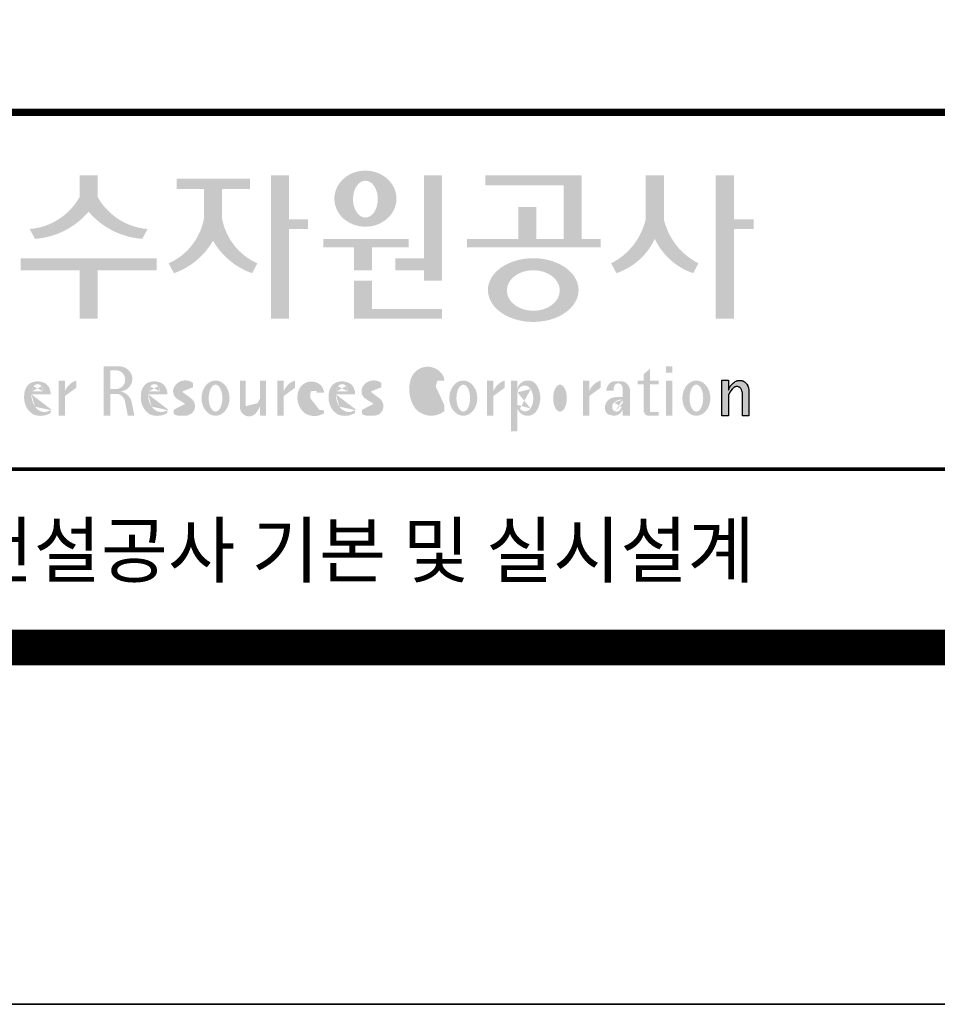
# Model space of a CAD drawing. Units: inches. Extents: x 0 to 80973, y -157779 to 10093.
# Drawn here: x 8191 to 9743, y -139847 to -138181 of the extents above; entities that cross this region are included whole.
import ezdxf
from ezdxf.enums import TextEntityAlignment as Align

# ---------------------------------------------------------------- set-up
doc = ezdxf.new("R2010")
doc.units = ezdxf.units.IN
doc.header["$MEASUREMENT"] = 0
doc.layers.add('도곽', color=7, linetype='Continuous')
doc.styles.add('굴림체', font='GulimChe.ttf')

# ---------------------------------------------------------------- blocks, each defined once
blk = doc.blocks.new('도곽')
at = {"layer": '도곽'}
for points in [[(120.8480142783804, 49.28589047581076), (120.8480142783804, 50.5136816180387), (119.8320794868481, 50.5136816180387), (119.8320794868481, 49.28589047581076, -0.2489021252353437), (117.0397105215664, 47.49559552552122), (117.3369690470712, 46.94473544674869, 0.2011071884743382), (120.3400468826142, 48.46805807876112, 0.2011071884743376), (123.3431247181573, 46.94473544674869), (123.6403832436912, 47.49559552552122, -0.248902125235345)], [(127.8179621775774, 48.07538763195802), (127.8179621775774, 49.74840330337642), (129.3833948822424, 49.74840330337642), (129.3833948822424, 50.31946894618918), (125.2764067483216, 50.31946894618918), (125.2764067483216, 49.74840330337642), (126.802027386016, 49.74840330337642), (126.802027386016, 48.07538763195802, -0.2461983996184456), (124.8238042447914, 45.57135957120803), (125.1210627701797, 45.02049949246461, 0.1816880353994367), (127.3099947817821, 46.84690960072507, 0.1816880353994365), (129.4989267933264, 45.02049949246461), (129.7961853187729, 45.57135957120803, -0.2461983996184391)], [(131.5755586302106, 48.04645560422099), (131.5755586302106, 50.5136816180387), (130.5596238386491, 50.5136816180387), (130.5596238386491, 42.46771900291091), (131.5755586302106, 42.46771900291091), (131.5755586302106, 47.49559552552122), (132.6290902351169, 47.49559552552122), (132.6290902351169, 48.04645560422099)], [(139.1289999759314, 45.86022964640173), (137.5325825808535, 45.86022964640173), (137.5325825808535, 45.18886917495578), (139.1289999759314, 45.18886917495578), (139.1289999759314, 44.5929460517294), (140.1449347674928, 44.5929460517294), (140.1449347674928, 50.5136816180387), (139.1289999759314, 50.5136816180387)], [(147.965111335899, 50.5136816180387), (142.5641500180203, 50.5136816180387), (142.5641500180203, 49.94261597522595), (146.9491765443084, 49.94261597522595), (146.9491765443084, 46.94473544674869), (145.4237890212529, 46.94473544674869), (145.4237890212529, 48.73791656629359), (144.4078542296914, 48.73791656629359), (144.4078542296914, 46.94473544674869), (141.5426382012514, 46.94473544674869), (141.5426382012514, 46.47327068459012), (149.0364530712389, 46.47327068459012), (149.0364530712389, 46.94473544674869), (147.965111335899, 46.94473544674869)], [(152.5701365413691, 50.5136816180387), (151.5542017498077, 50.5136816180387), (151.5542017498077, 48.04645560422099, -0.2220458487142074), (149.6152659430657, 45.57135957120803), (149.9125244684832, 45.02049949246461, 0.204444452810302), (152.062169145603, 46.94473544674869, 0.204444452810302), (154.2118138226645, 45.02049949246461), (154.5090723481111, 45.57135957120803, -0.222045848714211), (152.5701365413691, 48.04645560422099)], [(156.4957319350063, 47.49559552552122), (157.6029512520321, 47.49559552552122), (157.6029512520321, 48.04645560422099), (156.4957319350063, 48.04645560422099), (156.4957319350063, 50.5136816180387), (155.4797971434158, 50.5136816180387), (155.4797971434158, 42.46771900291091), (156.4957319350063, 42.46771900291091)], [(136.2170731849759, 46.47327068459012), (138.2772106692276, 46.47327068459012), (138.2772106692276, 46.94473544674869), (133.4884939665638, 46.94473544674869), (133.4884939665638, 46.47327068459012), (135.2011383934144, 46.47327068459012), (135.2011383934144, 45.18886917495578), (136.2170731849759, 45.18886917495578)], [(120.8480142783804, 45.18886917495578), (124.1454970161861, 45.18886917495578), (124.1454970161861, 45.86022964640173), (116.5345967490424, 45.86022964640173), (116.5345967490424, 45.18886917495578), (119.8320794868481, 45.18886917495578), (119.8320794868481, 42.46771900291091), (120.8480142783804, 42.46771900291091)], [(136.2170731849759, 44.5929460517294), (135.2011383934144, 44.5929460517294), (135.2011383934144, 42.46771900291091), (140.1449347674928, 42.46771900291091), (140.1449347674928, 43.01149282440778), (136.2170731849759, 43.01149282440778)], [(156.1906413136888, 37.03183554496385), (155.8182231032837, 37.03183554496385), (155.8182231032837, 39.0163180004532), (156.1871263426577, 39.0163180004532), (156.1871263426577, 38.48946437976733), (156.1880449217418, 38.46681728606231), (156.2066977013741, 38.5099542615138), (156.2218636296887, 38.55075244158101), (156.2360547394049, 38.58498456236734), (156.2679050635628, 38.63853716721528), (156.2916662677156, 38.67994546780423), (156.3395823527675, 38.74269346091782), (156.3767004468094, 38.78790048827827), (156.4335117519216, 38.84270238757776), (156.4773785903375, 38.88318098066551), (156.5279941731563, 38.91758742160923), (156.5684397731523, 38.94481768277942), (156.6133657895401, 38.96849617076109), (156.6318217307119, 38.97754629223377), (156.6722110911936, 38.9921673953871), (156.6932821708463, 38.99926367845214), (156.724832550782, 39.00560457415881), (156.7450975304085, 39.0096139377641), (156.7592417738482, 39.01228684682459), (156.7603571913054, 39.0125120103697), (156.7982720121648, 39.01224326679252), (156.8776259981235, 39.01243211361756), (156.9065893593791, 39.00608395458434), (156.9444010743894, 38.99770932370333), (156.9669250087312, 38.99279204262015), (156.9802631521446, 38.98709032081419), (156.9966944700421, 38.97979792759756), (157.0182529590232, 38.97063885602287), (157.0369619781407, 38.96244580864035), (157.0465226993395, 38.95833475828871), (157.0502907483163, 38.95667871677901), (157.0542743821419, 38.953969491013), (157.0606107032066, 38.94961875043404), (157.0668345452426, 38.94539148663929), (157.0698246139358, 38.94335048812385), (157.0719429698505, 38.94191961018836), (157.0740332059353, 38.94048146889722), (157.0759640966856, 38.93916680437573), (157.085665416714, 38.93255716507733), (157.120402703745, 38.90889320379242), (157.1253142899508, 38.90566101755425), (157.1369558739965, 38.89137402804803), (157.1659098620142, 38.85692400704315), (157.1917706755188, 38.82558995884787), (157.2147632726841, 38.79800379403636), (157.2682845648809, 38.70602812126921), (157.2736366940802, 38.69318653639525), (157.283516106006, 38.66864371098231), (157.2889338480157, 38.65525011224267), (157.2922613539407, 38.64688274473187), (157.2949795981834, 38.64014962867836), (157.2971354470786, 38.63476749382275), (157.2987101541215, 38.63088887034277), (157.2993850285269, 38.62924009217417), (157.3009691088367, 38.62532515200323), (157.302384470487, 38.62175885211795), (157.3044747066009, 38.61663819751297), (157.3068086473353, 38.61085657898397), (157.3081209032237, 38.60760260272249), (157.3087301648478, 38.60607730135266), (157.309442532321, 38.60313564870043), (157.3116358742548, 38.59416542396534), (157.3129481300851, 38.58880507914759), (157.3139698150183, 38.58465771207588), (157.335575170276, 38.4997274790006), (157.335575170276, 37.03070246394086), (156.9674030448217, 37.03070246394086), (156.9674030448217, 38.29535888510176), (156.9496594710648, 38.38164736274516), (156.9428076208709, 38.41521125629546), (156.9135255688883, 38.49290720285384), (156.9004686231632, 38.52850483154938), (156.8868680285662, 38.54844269950294), (156.8759856782993, 38.56444383721859), (156.8730799689214, 38.56870741773341), (156.8700430339516, 38.57180160051971), (156.8672779234033, 38.57460524970551), (156.8642597349384, 38.57765585244519), (156.8491781659098, 38.5926546492777), (156.8388019714178, 38.6035859757761), (156.8255106943101, 38.61285399745279), (156.8148439288919, 38.62028439413584), (156.8030711192835, 38.6286808150256), (156.798881273818, 38.63163699434548), (156.779169316272, 38.640745222547), (156.7579013982462, 38.65053620468129), (156.754489533006, 38.65215592948547), (156.7158717179985, 38.66215754848267), (156.7070983502921, 38.66444550052287), (156.6856148473883, 38.66601438195389), (156.6682743236446, 38.66730725642296), (156.6652186421119, 38.66751062994476), (156.6585636303201, 38.66801180040815), (156.657541945416, 38.66793916701167), (156.6532021278539, 38.66744525990393), (156.6172463175165, 38.66366105981464), (156.6097852056986, 38.66284030241545), (156.5969063518708, 38.65901252230864), (156.5725509140023, 38.65177373676156), (156.5631438834674, 38.64908353669338), (156.5502931493823, 38.64264095424036), (156.537583014156, 38.63624921514597), (156.5255102603254, 38.63019158971323), (156.5198675601708, 38.62735162380736), (156.5192957915563, 38.62709014357128), (156.516943104259, 38.6249619849917), (156.3916882832849, 38.51241653374049), (156.3200672336237, 38.42291039655569), (156.2682612472994, 38.35520154229775), (156.1866670531011, 38.18727312453152)]]:
    blk.add_hatch(color=0, dxfattribs=at).paths.add_polyline_path(points)
h = blk.add_hatch(color=0, dxfattribs=at)
edge = h.paths.add_edge_path()
edge.add_ellipse((135.8479109715111, 49.19711254146418), major_axis=(-1.73879603951757, 0), ratio=0.904977135323405, start_angle=163.0331817541685, end_angle=183.2342387960466)
edge.add_ellipse((135.8479109715111, 49.19711254146418), major_axis=(-1.73879603951757, 0), ratio=0.904977135323405, start_angle=183.2342387960466, end_angle=200.5083463625748)
edge.add_ellipse((135.8479109715111, 49.19711254146418), major_axis=(-1.73879603951757, 0), ratio=0.904977135323405, start_angle=200.5083463625748, end_angle=208.2789999285372)
edge.add_ellipse((135.8479109715111, 49.19711254146418), major_axis=(-1.73879603951757, 0), ratio=0.904977135323405, start_angle=208.2789999285372, end_angle=225.5003338023786)
edge.add_ellipse((135.8479109715111, 49.19711254146418), major_axis=(-1.73879603951757, 0), ratio=0.904977135323405, start_angle=225.5003338023786, end_angle=236.790778306917)
edge.add_ellipse((135.8479109715111, 49.19711254146418), major_axis=(-1.73879603951757, 0), ratio=0.904977135323405, start_angle=236.790778306917, end_angle=331.7210000714628)
edge.add_ellipse((135.8479109715111, 49.19711254146418), major_axis=(-1.73879603951757, 0), ratio=0.904977135323405, start_angle=331.7210000714628, end_angle=339.4916536374252)
edge.add_ellipse((135.8479109715111, 49.19711254146418), major_axis=(-1.73879603951757, 0), ratio=0.904977135323405, start_angle=339.4916536374252, end_angle=356.7657612039533)
edge.add_ellipse((135.8479109715111, 49.19711254146418), major_axis=(-1.73879603951757, 0), ratio=0.904977135323405, start_angle=356.7657612039533, end_angle=376.9668182458315)
edge.add_ellipse((135.8479109715111, 49.19711254146418), major_axis=(-1.73879603951757, 0), ratio=0.904977135323405, start_angle=16.96681824583149, end_angle=46.99040208974026)
edge.add_ellipse((135.8479109715111, 49.19711254146418), major_axis=(-1.73879603951757, 0), ratio=0.904977135323405, start_angle=46.99040208974026, end_angle=133.0095979102597)
edge.add_ellipse((135.8479109715111, 49.19711254146418), major_axis=(-1.73879603951757, 0), ratio=0.904977135323405, start_angle=133.0095979102597, end_angle=163.0331817541685)
edge = h.paths.add_edge_path(flags=16)
edge.add_ellipse((135.8479109715111, 49.17231750235837), major_axis=(0, -1.033277748578866), ratio=0.6731185460672396, start_angle=0, end_angle=360)
h = blk.add_hatch(color=0, dxfattribs=at)
edge = h.paths.add_edge_path()
edge.add_ellipse((145.2535724838811, 44.07430887860423), major_axis=(-2.541322188487906, 0), ratio=0.7027525970166547, start_angle=218.614811290225, end_angle=266.1594810075293)
edge.add_ellipse((145.2535724838811, 44.07430887860423), major_axis=(-2.541322188487906, 0), ratio=0.7027525970166547, start_angle=266.1594810075293, end_angle=270)
edge.add_ellipse((145.2535724838811, 44.07430887860423), major_axis=(-2.541322188487906, 0), ratio=0.7027525970166547, start_angle=270, end_angle=289.4380050954117)
edge.add_ellipse((145.2535724838811, 44.07430887860423), major_axis=(-2.541322188487906, 0), ratio=0.7027525970166547, start_angle=289.4380050954117, end_angle=321.385188709775)
edge.add_ellipse((145.2535724838811, 44.07430887860423), major_axis=(-2.541322188487906, 0), ratio=0.7027525970166547, start_angle=321.385188709775, end_angle=343.1179011909932)
edge.add_ellipse((145.2535724838811, 44.07430887860423), major_axis=(-2.541322188487906, 0), ratio=0.7027525970166547, start_angle=343.1179011909932, end_angle=424.1037428651928)
edge.add_ellipse((145.2535724838811, 44.07430887860423), major_axis=(-2.541322188487906, 0), ratio=0.7027525970166547, start_angle=64.10374286519277, end_angle=196.8820988090067)
edge.add_ellipse((145.2535724838811, 44.07430887860423), major_axis=(-2.541322188487906, 0), ratio=0.7027525970166547, start_angle=196.8820988090067, end_angle=218.614811290225)
edge = h.paths.add_edge_path(flags=16)
edge.add_ellipse((145.255750628697, 44.05105055844646), major_axis=(-1.484599553540304, 0), ratio=0.7664144946079834, start_angle=0, end_angle=360)
h = blk.add_hatch(color=0, dxfattribs=at)
edge = h.paths.add_edge_path()
edge.add_ellipse((122.0544217175187, 39.04392337802742), major_axis=(1.419304427475513e-12, 0.754788468593989), ratio=0.9860737362883627, start_angle=-80.99705609477425, end_angle=-7.128809930231522)
edge.add_line((122.1467868264438, 39.79287707675425), (121.1791176979162, 39.79287707675425))
edge.add_line((121.1791176979162, 39.79287707675425), (121.1791176979162, 37.02928866059696))
edge.add_line((121.1791176979162, 37.02928866059696), (121.5588124791824, 37.02928866059696))
edge.add_line((121.5588124791824, 37.02928866059696), (121.5588124791824, 38.25748165447325))
edge.add_line((121.5588124791824, 38.2574816544587), (121.9552000777179, 38.2574816544587))
edge.add_ellipse((121.8533773950324, 37.72413094045655), major_axis=(-7.874171126805374e-13, 0.5432547838413095), ratio=0.986073736288354, start_angle=281.14470410225636, end_angle=349.04267066299917, ccw=False)
edge.add_line((122.3789647231309, 37.82913532418783), (122.537168201044, 37.02928866058241))
edge.add_line((122.537168201044, 37.02928866059696), (122.9051006432413, 37.02928866059696))
edge.add_line((122.9051006432413, 37.02928866059696), (122.7461708928016, 37.83280721988589))
edge.add_ellipse((121.9445605337818, 37.56064953530617), major_axis=(-2.21463081853379e-12, 0.8572790436837371), ratio=0.9860737362883801, start_angle=-71.49019981936294, end_angle=-12.51458561578634)
edge.add_ellipse((122.0929768387717, 39.10534451063026), major_axis=(9.776286619490583e-13, 0.708661360821972), ratio=0.9860737362883398, start_angle=182.8511498802176, end_angle=274.5885002689993)
edge = h.paths.add_edge_path(flags=16)
edge.add_line((121.9099686508265, 38.53019379825159), (121.5588124791824, 38.53019379825159))
edge.add_line((121.5588124791824, 38.53019379825159), (121.5588124791824, 39.57544603572055))
edge.add_line((121.5588124791824, 39.57544603572055), (121.8944477420149, 39.57544603572055))
edge.add_ellipse((121.8730818405596, 39.05237511837217), major_axis=(3.062733087859601e-12, 0.5235195045548675), ratio=0.9860737362884547, start_angle=184.0975261537377, end_angle=357.62794003328094, ccw=False)
h = blk.add_hatch(color=0, dxfattribs=at)
edge = h.paths.add_edge_path()
edge.add_ellipse((139.3666908712615, 38.40655187778643), major_axis=(4.385302633827651e-14, 1.168894157908549), ratio=0.5294395083153703, start_angle=3.979039320256561e-12, end_angle=180.0000000000041, ccw=False)
edge.add_ellipse((139.3388210894039, 39.02570700679675), major_axis=(-6.001690685049957e-13, 0.5504650932218823), ratio=0.9860737362883913, start_angle=267.75277534842076, end_angle=357.0568795887496, ccw=False)
edge.add_line((139.8812028136884, 39.00412249206451), (140.2639302156307, 39.00412249206451))
edge.add_line((140.2639302156016, 39.00412249206451), (140.2639302156016, 39.02698992577675))
edge.add_ellipse((139.7168617624405, 39.0155562089279), major_axis=(-7.019143256127293e-12, 0.5549124757492342), ratio=0.9860737362879896, start_angle=-88.81936321410319, end_angle=-55.24799071275513)
edge.add_ellipse((139.3377576705965, 38.76629089703087), major_axis=(-3.169997030440161e-12, 1.012982878318734), ratio=0.9860737362884366, start_angle=-56.05955503020767, end_angle=78.25950317185813)
edge.add_ellipse((140.1691331968317, 38.51968490808972), major_axis=(-1.823439242358788e-12, 1.889933160552952), ratio=0.9860737362883996, start_angle=76.140216989422, end_angle=124.7004239297309)
edge.add_ellipse((139.5369996789808, 38.24445197488998), major_axis=(-2.36645945876418e-13, 1.21414964754871), ratio=0.9860737362883844, start_angle=131.2584314863637, end_angle=217.3852562439063)
edge.add_line((140.2639302156016, 37.27972401069596), (140.2639302156016, 37.63279799576443))
edge.add_ellipse((139.5091840094386, 38.15011782409451), major_axis=(-9.572920258394544e-13, 0.9238318563631192), ratio=0.9860737362883893, start_angle=171.0008528233807, end_angle=235.94614939584318, ccw=False)
h = blk.add_hatch(color=0, dxfattribs=at)
h.paths.add_polyline_path([(153.0499168894451, 39.57544603572055), (152.689210068594, 39.57544603572055), (152.689210068594, 39.44039053386254), (153.0499168894451, 39.44039053386254)])
h.paths.add_polyline_path([(153.0499168894451, 39.79287707675425), (152.689210068594, 39.79287707675425), (152.689210068594, 39.57544603572055), (153.0499168894451, 39.57544603572055)])
h.paths.add_polyline_path([(153.0499168894451, 38.79046365156714), (152.689210068594, 38.79046365156714), (152.689210068594, 37.02928866059696), (153.0499168894451, 37.02928866059696)])
h.paths.add_polyline_path([(153.0499168894451, 39.00412249206451), (152.689210068594, 39.00412249206451), (152.689210068594, 38.79046365156714), (153.0499168894451, 38.79046365156714)])
h = blk.add_hatch(color=0, dxfattribs=at)
h.paths.add_polyline_path([(151.7913599348825, 39.66704105697167), (151.4412109759427, 39.3617996249744), (151.4412109759427, 39.00412249206451), (151.7913599348825, 39.00412249206451)])
h.paths.add_polyline_path([(151.7913599348825, 39.00412249206451), (151.4412109759427, 39.00412249206451), (151.4412109759427, 38.79046365156714), (151.7913599348825, 38.79046365156714)])
h.paths.add_polyline_path([(151.4412109759427, 39.00412249206451), (151.1016718781751, 39.00412249206451), (151.1016718781751, 38.79046365156714), (151.4412109759427, 38.79046365156714)])
h.paths.add_polyline_path([(152.2842048310989, 39.00412249206451), (151.7913599348825, 39.00412249206451), (151.7913599348825, 38.79046365156714), (152.2842048310989, 38.79046365156714)])
edge = h.paths.add_edge_path()
edge.add_line((151.7913599348825, 38.79046365156714), (151.44121097603, 38.79046365156714))
edge.add_line((151.4412109759427, 38.79046365156714), (151.4412109759427, 37.30628811370875))
edge.add_ellipse((151.7180822631775, 37.30995419754649), major_axis=(-6.840036718905274e-13, 0.2808054572128095), ratio=0.9860737362885491, start_angle=90.74805204823097, end_angle=178.1911889488256)
edge.add_line((151.7093422242463, 37.02928866059696), (152.2842048310116, 37.02928866059696))
edge.add_line((152.2842048310989, 37.02928866059696), (152.2842048310989, 37.24294750109433))
edge.add_line((152.2842048310989, 37.24294750109433), (151.8459593863657, 37.24294750109433))
edge.add_ellipse((151.8753197935142, 37.32277958998051), major_axis=(1.603201661583721e-12, 0.08520397154836372), ratio=0.9860737362882122, start_angle=87.8793814555462, end_angle=159.5459379277614, ccw=False)
edge.add_line((151.7913599348825, 37.32593242034667), (151.7913599348825, 38.79046365159624))
h = blk.add_hatch(color=0, dxfattribs=at)
edge = h.paths.add_edge_path()
edge.add_line((118.2103424401278, 38.23381625723445), (118.2103424401278, 38.28795557462612))
edge.add_ellipse((117.6345709664014, 38.25712176509145), major_axis=(1.932033161925013e-13, 0.6721960708999641), ratio=0.8574554228594812, start_angle=-87.37090508835864, end_angle=-8.317735677813522)
edge.add_ellipse((117.4732873952156, 37.80844538294363), major_axis=(2.254096884174461e-14, 1.149770160438308), ratio=0.8574554228595689, start_angle=-14.36918056235958, end_angle=15.88750130145137)
edge.add_ellipse((117.3780638279707, 38.18828795395561), major_axis=(2.347067552616349e-13, 0.7540416114756461), ratio=0.8574554228594399, start_angle=15.67247491995402, end_angle=88.57392034769217)
edge.add_ellipse((117.6268619265605, 38.05890001220573), major_axis=(-2.274784939143887e-13, 1.054426884726041), ratio=0.8574554228594421, start_angle=81.92283787004554, end_angle=155.832190720102)
edge.add_ellipse((117.6459821874299, 38.45356307080542), major_axis=(-2.516119031459015e-15, 1.430615858366397), ratio=0.8574554228594429, start_angle=161.497837124097, end_angle=207.3914822525647)
edge.add_line((118.2103424401278, 37.18334244059983), (118.2103424401278, 37.34921636617977))
edge.add_ellipse((117.8658184217196, 38.01619404907282), major_axis=(1.394781334041293e-13, 0.7786533231830597), ratio=0.8574554228594882, start_angle=132.359964439832, end_angle=211.0654411915216, ccw=False)
edge.add_ellipse((118.0627834861365, 38.2208806179336), major_axis=(1.21144845097542e-13, 1.086311925187988), ratio=0.8574554228595609, start_angle=89.31771433517798, end_angle=132.1739731510721, ccw=False)
edge.add_line((117.1313854766043, 38.23381625723445), (118.2103424401569, 38.23381625723445))
edge = h.paths.add_edge_path(flags=16)
edge.add_ellipse((117.7777940197114, 38.2198768048041), major_axis=(1.180266216314069e-12, 0.7610918097798676), ratio=0.8574554228591907, start_angle=411.41341527533285, end_angle=435.9166246166734, ccw=False)
edge.add_ellipse((117.487074965887, 38.43950342675848), major_axis=(-6.284477121656906e-14, 0.3612861583938065), ratio=0.8574554228595558, start_angle=318.60359582085704, end_angle=405.09056924221625, ccw=False)
edge.add_ellipse((117.4140554289473, 38.4060540095164), major_axis=(-1.319398841805369e-13, 0.4446561450698426), ratio=0.8574554228591955, start_angle=269.87398016524054, end_angle=313.21433369301445, ccw=False)
edge.add_line((117.7953273295855, 38.40507600642044), (117.1448072091001, 38.40507600642044))
h = blk.add_hatch(color=0, dxfattribs=at)
edge = h.paths.add_edge_path()
edge.add_line((118.6613913400937, 37.02928866059696), (119.0158332940331, 37.02928866059696))
edge.add_line((119.0158332940913, 37.02928866059696), (119.0158332940913, 38.13999518540399))
edge.add_ellipse((119.7484571259841, 37.78109147470272), major_axis=(-8.144778835898231e-13, 0.8251165013667305), ratio=0.9860737362883989, start_angle=367.0865267341118, end_angle=424.21640019749674, ccw=False)
edge.add_line((119.6480816485558, 38.59990489108199), (119.6480816485558, 39.00412249207906))
edge.add_ellipse((119.9639893402194, 38.00958798177484), major_axis=(-4.123827997190579e-12, 1.044861397950256), ratio=0.9860737362883708, start_angle=17.85529846906703, end_angle=66.96449321486631)
edge.add_line((119.0158332940913, 38.4184438138403), (119.0158332940913, 39.00412249207906))
edge.add_line((119.0158332940913, 39.00412249206451), (118.6613913401519, 39.00412249206451))
edge.add_line((118.6613913400937, 39.00412249206451), (118.6613913400937, 37.02928866056786))
h = blk.add_hatch(color=0, dxfattribs=at)
edge = h.paths.add_edge_path()
edge.add_line((124.7505676784052, 38.23381625723445), (124.7505676784052, 38.28795557462612))
edge.add_ellipse((124.1747962045914, 38.25712176509145), major_axis=(-1.048510571168467e-13, 0.6721960708999692), ratio=0.8574554228594803, start_angle=-87.37090508838044, end_angle=-8.317735677838305)
edge.add_ellipse((124.0135126333765, 37.80844538294363), major_axis=(1.106871104248532e-13, 1.149770160438308), ratio=0.8574554228594852, start_angle=-14.36918056235588, end_angle=15.88750130145522)
edge.add_ellipse((123.918289066219, 38.18828795395561), major_axis=(-1.547270647743749e-13, 0.7540416114756124), ratio=0.8574554228594747, start_angle=15.67247491991957, end_angle=88.57392034766674)
edge.add_ellipse((124.1670871647214, 38.05890001220573), major_axis=(9.569366086484036e-14, 1.054426884726021), ratio=0.8574554228594707, start_angle=81.92283787006042, end_angle=155.8321907201195)
edge.add_ellipse((124.1862074255326, 38.45356307080542), major_axis=(-7.45095893832404e-14, 1.430615858366394), ratio=0.8574554228594963, start_angle=161.4978371240948, end_angle=207.391482252562)
edge.add_line((124.7505676784052, 37.18334244059983), (124.7505676784052, 37.34921636617977))
edge.add_ellipse((124.4060436598223, 38.01619404907282), major_axis=(-8.535229059057077e-14, 0.7786533231830618), ratio=0.8574554228594703, start_angle=132.3599644398176, end_angle=211.0654411915077, ccw=False)
edge.add_ellipse((124.6030087243265, 38.2208806179336), major_axis=(-6.90158511464267e-14, 1.086311925188122), ratio=0.8574554228594107, start_angle=89.31771433516951, end_angle=132.1739731510571, ccw=False)
edge.add_line((123.6716107147944, 38.23381625723445), (124.750567678347, 38.23381625723445))
edge = h.paths.add_edge_path(flags=16)
edge.add_ellipse((124.3180192579306, 38.2198768048041), major_axis=(-6.119997065960869e-13, 0.7610918097794402), ratio=0.8574554228594822, start_angle=411.4134152751915, end_angle=435.9166246165496, ccw=False)
edge.add_ellipse((124.0273002040479, 38.43950342675848), major_axis=(5.582039291365004e-14, 0.3612861583938081), ratio=0.8574554228594502, start_angle=318.603595820873, end_angle=405.0905692422326, ccw=False)
edge.add_ellipse((123.9542806671082, 38.4060540095164), major_axis=(-7.739498580070669e-13, 0.4446561450699912), ratio=0.8574554228590151, start_angle=269.87398016516966, end_angle=313.21433369292555, ccw=False)
edge.add_line((124.3355525678338, 38.40507600642044), (123.6850324473192, 38.40507600642044))
h = blk.add_hatch(color=0, dxfattribs=at)
edge = h.paths.add_edge_path()
edge.add_ellipse((125.7584623806609, 37.98782885680734), major_axis=(2.648192246785964e-13, 0.7739413545474595), ratio=0.9860737362883726, start_angle=325.82621443588386, end_angle=371.99374105381537, ccw=False)
edge.add_line((126.1871349186252, 38.62813968350414), (126.1871349186252, 38.86697156320619))
edge.add_ellipse((125.7582564952748, 38.29011350361574), major_axis=(-1.021592759886408e-12, 0.7224500438484721), ratio=0.9860737362883918, start_angle=-37.0153101558143, end_angle=62.71248437615407)
edge.add_ellipse((125.5650605424156, 38.40128970151304), major_axis=(-1.59735720034631e-13, 0.4974403292133573), ratio=0.9860737362884394, start_angle=63.74703722457863, end_angle=146.1171619284354)
edge.add_ellipse((128.8460406514199, 43.45128023542233), major_axis=(2.338810753626862e-10, 6.545020839188035), ratio=0.9860737362878573, start_angle=146.5818521353695, end_angle=151.4340638926109)
edge.add_ellipse((125.6567338471499, 37.49218900809532), major_axis=(-3.761317307576049e-13, 0.235388708643905), ratio=0.98607373628832, start_angle=198.6294509353538, end_angle=333.5848159362624, ccw=False)
edge.add_ellipse((125.6214230845647, 38.8075772236119), major_axis=(-7.968191455720245e-13, 1.542443004618241), ratio=0.9860737362884259, start_angle=160.0810836379746, end_angle=184.1269187673886, ccw=False)
edge.add_line((125.1032464029698, 37.35740979435681), (125.1032464029698, 37.12669713258978))
edge.add_ellipse((125.5849227148422, 38.06046914701469), major_axis=(4.695221696245523e-12, 1.05382252185439), ratio=0.9860737362882029, start_angle=152.3848327921565, end_angle=168.1014977471873)
edge.add_line((125.3706728938117, 37.02928866059696), (125.7991725356399, 37.02928866059696))
edge.add_ellipse((125.5849227148422, 38.06046914701469), major_axis=(-8.429995058761814e-12, 1.053822521854384), ratio=0.9860737362880935, start_angle=191.8985022526109, end_angle=209.3839815145438)
edge.add_ellipse((125.7769299519562, 37.56523769041118), major_axis=(-1.416435158392076e-13, 0.531839738623659), ratio=0.9860737362883216, start_angle=217.3082718724478, end_angle=318.3652565264862)
edge.add_ellipse((120.1119654051284, 30.23069320401586), major_axis=(-4.135019801900851e-10, 9.84753070050163), ratio=0.9860737362887333, start_angle=-38.26309477905231, end_angle=-34.16378694385066)
edge.add_ellipse((125.6645951125678, 38.55381463625994), major_axis=(-4.387605517033059e-13, 0.2020203948462887), ratio=0.9860737362884666, start_angle=18.959330989355692, end_angle=149.9821420523794, ccw=False)
h = blk.add_hatch(color=0, dxfattribs=at)
edge = h.paths.add_edge_path()
edge.add_ellipse((127.4503856184159, 38.01670557633801), major_axis=(-2.251964932524607e-13, 0.9874169157427257), ratio=0.7942789622486784, start_angle=-1.644982881252931e-11, end_angle=359.9999999999836)
edge = h.paths.add_edge_path(flags=16)
edge.add_ellipse((127.4503856184159, 38.01670557633801), major_axis=(-1.901118594194371e-14, 0.7554335052287459), ratio=0.5066372311570726, start_angle=-2.837054775865457e-12, end_angle=359.9999999999972)
h = blk.add_hatch(color=0, dxfattribs=at)
edge = h.paths.add_edge_path()
edge.add_line((129.1308516432613, 39.00412249206451), (128.821742861924, 39.00412249206451))
edge.add_line((128.8217428619822, 39.00412249206451), (128.8217428619822, 37.44376661364399))
edge.add_ellipse((129.3274010770977, 37.50781269759349), major_axis=(-2.851821880844022e-13, 0.5167836376740778), ratio=0.9860737362883801, start_angle=97.11909037303363, end_angle=226.5601256534986)
edge.add_ellipse((128.0250640517182, 38.46480788687072), major_axis=(8.464257080098415e-11, 2.144413918864831), ratio=0.9860737362878293, start_angle=232.2674093115831, end_angle=244.4889378929618)
edge.add_line((129.933450191383, 37.54124022523351), (129.933450191383, 37.02928866058241))
edge.add_line((129.933450191383, 37.02928866059696), (130.2750968899776, 37.02928866059696))
edge.add_line((130.2750968899776, 37.02928866059696), (130.2750968899776, 39.00412249209361))
edge.add_line((130.2750968899776, 39.00412249206451), (129.9334501913539, 39.00412249206451))
edge.add_line((129.933450191383, 39.00412249206451), (129.933450191383, 37.97145487393604))
edge.add_ellipse((128.6701422056497, 38.33931428789978), major_axis=(1.020802857253957e-10, 1.332915931130878), ratio=0.9860737362861044, start_angle=242.7103669532242, end_angle=253.9795187023218, ccw=False)
edge.add_ellipse((127.0378029942943, 39.35036178811455), major_axis=(1.54366742298341e-10, 3.270595691743623), ratio=0.9860737362878601, start_angle=232.96111566382132, end_angle=240.26511379753282, ccw=False)
edge.add_ellipse((129.4043934153009, 37.56078780155107), major_axis=(1.0066752621333e-12, 0.2774104352508559), ratio=0.9860737362885738, start_angle=89.6409086963099, end_angle=229.4108006167957, ccw=False)
edge.add_line((129.1308516432613, 37.56252641166097), (129.1308516432613, 39.00412249204996))
h = blk.add_hatch(color=0, dxfattribs=at)
edge = h.paths.add_edge_path()
edge.add_line((131.9067219832644, 38.59990489108199), (131.9067219832644, 39.00412249207906))
edge.add_ellipse((132.222629674928, 38.00958798177484), major_axis=(2.567385466426497e-12, 1.04486139795031), ratio=0.9860737362883868, start_angle=17.8552984694379, end_angle=66.96449321522935)
edge.add_line((131.2744736287708, 38.4184438138403), (131.2744736287708, 39.00412249207906))
edge.add_line((131.2744736287708, 39.00412249206451), (130.9200316748605, 39.00412249206451))
edge.add_line((130.9200316748314, 39.00412249206451), (130.9200316748314, 37.02928866056786))
edge.add_line((130.9200316748314, 37.02928866059696), (131.2744736287417, 37.02928866059696))
edge.add_line((131.2744736287708, 37.02928866059696), (131.2744736287708, 38.13999518540399))
edge.add_ellipse((132.0070974606054, 37.78109147470272), major_axis=(-8.144778835898231e-13, 0.8251165013667305), ratio=0.9860737362883989, start_angle=367.0865267341118, end_angle=424.21640019749674, ccw=False)
h = blk.add_hatch(color=0, dxfattribs=at)
edge = h.paths.add_edge_path()
edge.add_ellipse((132.8173185572226, 38.35666675742718), major_axis=(-1.00777330742812e-12, 0.3674503777757367), ratio=0.9860737362884467, start_angle=362.67862486582317, end_angle=443.1040280723154, ccw=False)
edge.add_ellipse((132.8326360057539, 38.43155262854302), major_axis=(1.00513993120389e-12, 0.2939879633530791), ratio=0.9860737362884361, start_angle=266.166465334358, end_angle=366.3873708921549, ccw=False)
edge.add_line((133.1218811800785, 38.41189721287114), (133.1218811800785, 38.32032078142979))
edge.add_line((133.1218811800785, 38.32032078144434), (133.534212228565, 38.32032078144434))
edge.add_ellipse((132.8814425933082, 38.2699326873047), major_axis=(-8.804999921631332e-13, 0.6639035707889334), ratio=0.9860737362884158, start_angle=-85.64725336463775, end_angle=-18.14772172248576)
edge.add_ellipse((132.8203576006193, 38.17585152407295), major_axis=(-1.592621997434856e-13, 0.773164939848594), ratio=0.9860737362883798, start_angle=-20.33903207302637, end_angle=68.72869535689982)
edge.add_ellipse((133.1586541938444, 38.05131910631493), major_axis=(-8.36117384041768e-13, 1.138076204598062), ratio=0.9860737362883588, start_angle=69.15228062914291, end_angle=140.3360927648086)
edge.add_ellipse((132.991089233415, 38.05532950581286), major_axis=(3.345425699851024e-13, 1.041276025192265), ratio=0.9860737362883868, start_angle=147.6951206516876, end_angle=211.4886555233095)
edge.add_line((133.5274043140665, 37.16738803787334), (133.5274043140665, 37.32271568413884))
edge.add_ellipse((133.1972754660377, 37.86997505825306), major_axis=(1.419887333692759e-11, 0.6415434485341368), ratio=0.9860737362890651, start_angle=194.5026431263682, end_angle=211.456615305153, ccw=False)
edge.add_ellipse((133.1972754660377, 37.86997505825306), major_axis=(7.689643578965556e-13, 0.6415434485341658), ratio=0.9860737362883798, start_angle=131.0237480510092, end_angle=194.5026431251614, ccw=False)
edge.add_ellipse((133.4385283599107, 38.16573456755609), major_axis=(-1.090805596331278e-12, 1.022167678420514), ratio=0.986073736288386, start_angle=76.70567535916251, end_angle=134.5317373600388, ccw=False)
h = blk.add_hatch(color=0, dxfattribs=at)
edge = h.paths.add_edge_path()
edge.add_line((135.2707921608956, 38.23381625723445), (135.2707921608956, 38.28795557462612))
edge.add_ellipse((134.6950206871109, 38.25712176509145), major_axis=(-1.048510571168467e-13, 0.6721960708999692), ratio=0.8574554228594803, start_angle=-87.37090508838044, end_angle=-8.317735677838305)
edge.add_ellipse((134.5337371159252, 37.80844538294363), major_axis=(1.106871104248532e-13, 1.149770160438308), ratio=0.8574554228594852, start_angle=-14.36918056235588, end_angle=15.88750130145522)
edge.add_ellipse((134.4385135487385, 38.18828795395561), major_axis=(-1.547270647743749e-13, 0.7540416114756124), ratio=0.8574554228594747, start_angle=15.67247491991957, end_angle=88.57392034766674)
edge.add_ellipse((134.6873116472701, 38.05890001220573), major_axis=(9.569366086484036e-14, 1.054426884726021), ratio=0.8574554228594707, start_angle=81.92283787006042, end_angle=155.8321907201195)
edge.add_ellipse((134.7064319081395, 38.45356307080542), major_axis=(-7.45095893832404e-14, 1.430615858366394), ratio=0.8574554228594963, start_angle=161.4978371240948, end_angle=207.391482252562)
edge.add_line((135.2707921608956, 37.18334244059983), (135.2707921608956, 37.34921636617977))
edge.add_ellipse((134.926268142371, 38.01619404907282), major_axis=(-8.535229059057077e-14, 0.7786533231830618), ratio=0.8574554228594703, start_angle=132.3599644398176, end_angle=211.0654411915077, ccw=False)
edge.add_ellipse((135.123233206846, 38.2208806179336), major_axis=(-6.240795050476063e-14, 1.086311925188143), ratio=0.8574554228594375, start_angle=89.3177143351698, end_angle=132.1739731510563, ccw=False)
edge.add_line((134.1918351973721, 38.23381625723445), (135.2707921609247, 38.23381625723445))
edge = h.paths.add_edge_path(flags=16)
edge.add_ellipse((134.8382437404792, 38.2198768048041), major_axis=(-1.649006571933852e-12, 0.7610918097790109), ratio=0.8574554228599054, start_angle=411.41341527509877, end_angle=435.91662461647456, ccw=False)
edge.add_ellipse((134.5475246866548, 38.43950342675848), major_axis=(5.582039291365004e-14, 0.3612861583938081), ratio=0.8574554228594502, start_angle=318.603595820873, end_angle=405.0905692422326, ccw=False)
edge.add_ellipse((134.474505149686, 38.4060540095164), major_axis=(6.374048698372885e-14, 0.4446561450697154), ratio=0.857455422859548, start_angle=269.87398016526214, end_angle=313.21433369305146, ccw=False)
edge.add_line((134.8557770502951, 38.40507600642044), (134.2052569297515, 38.40507600642044))
h = blk.add_hatch(color=0, dxfattribs=at)
edge = h.paths.add_edge_path()
edge.add_ellipse((136.220511039762, 38.55381463625994), major_axis=(-3.272112588946456e-14, 0.2020203948463104), ratio=0.986073736288348, start_angle=18.959330989487228, end_angle=149.9821420524957, ccw=False)
edge.add_ellipse((136.3143783077388, 37.98782885680734), major_axis=(-6.335256560916794e-13, 0.7739413545474634), ratio=0.9860737362884041, start_angle=325.82621443581786, end_angle=371.99374105375114, ccw=False)
edge.add_line((136.7430508457904, 38.62813968350414), (136.7430508457904, 38.86697156320619))
edge.add_ellipse((136.3141724223818, 38.29011350361574), major_axis=(1.426529930300425e-12, 0.7224500438484772), ratio=0.9860737362883568, start_angle=-37.01531015562341, end_angle=62.71248437634572)
edge.add_ellipse((136.1209764695226, 38.40128970151304), major_axis=(-1.59735720034631e-13, 0.4974403292133573), ratio=0.9860737362884394, start_angle=63.74703722457863, end_angle=146.1171619284354)
edge.add_ellipse((139.4019565785851, 43.45128023542233), major_axis=(3.252054955299953e-11, 6.545020839189812), ratio=0.9860737362882646, start_angle=146.5818521336078, end_angle=151.4340638908441)
edge.add_ellipse((136.2126497742859, 37.49218900809532), major_axis=(-7.8254781987387e-13, 0.235388708643884), ratio=0.9860737362884047, start_angle=198.6294509352411, end_angle=333.58481593617506, ccw=False)
edge.add_ellipse((136.1773390116717, 38.8075772236119), major_axis=(-7.968191455720245e-13, 1.542443004618241), ratio=0.9860737362884259, start_angle=160.0810836379746, end_angle=184.1269187673886, ccw=False)
edge.add_line((135.6591623300768, 37.35740979435681), (135.6591623300768, 37.12669713258978))
edge.add_ellipse((136.1408386419201, 38.06046914701469), major_axis=(1.322128210712248e-11, 1.053822521854349), ratio=0.9860737362880534, start_angle=152.3848327926181, end_angle=168.1014977476551)
edge.add_line((135.9265888210351, 37.02928866059696), (136.3550884628924, 37.02928866059696))
edge.add_ellipse((136.1408386419201, 38.06046914701469), major_axis=(2.938106501177547e-12, 1.053822521854421), ratio=0.9860737362884802, start_angle=191.8985022532298, end_angle=209.3839815151569)
edge.add_ellipse((136.3328458790632, 37.56523769041118), major_axis=(-1.16220320689042e-13, 0.5318397386236775), ratio=0.9860737362883768, start_angle=217.3082718724532, end_angle=318.3652565264866)
edge.add_ellipse((130.6678813321772, 30.23069320401586), major_axis=(3.657826956728412e-10, 9.847530700493522), ratio=0.9860737362880816, start_angle=-38.26309477452197, end_angle=-34.16378693931092)
h = blk.add_hatch(color=0, dxfattribs=at)
edge = h.paths.add_edge_path()
edge.add_ellipse((141.3316122678656, 38.01670557633801), major_axis=(-2.251964932524607e-13, 0.9874169157427257), ratio=0.7942789622486784, start_angle=-1.644982881252931e-11, end_angle=359.9999999999836)
edge = h.paths.add_edge_path(flags=16)
edge.add_ellipse((141.3316122678656, 38.01670557633801), major_axis=(-1.901118594194371e-14, 0.7554335052287459), ratio=0.5066372311570726, start_angle=-2.837054775865457e-12, end_angle=359.9999999999972)
h = blk.add_hatch(color=0, dxfattribs=at)
edge = h.paths.add_edge_path()
edge.add_line((143.6547353704658, 38.59990489108199), (143.6547353704658, 39.00412249207906))
edge.add_ellipse((143.9706430621294, 38.00958798177484), major_axis=(2.567385466426497e-12, 1.04486139795031), ratio=0.9860737362883868, start_angle=17.8552984694379, end_angle=66.96449321522935)
edge.add_line((143.022487015943, 38.4184438138403), (143.022487015943, 39.00412249207906))
edge.add_line((143.022487015943, 39.00412249206451), (142.6680450620036, 39.00412249206451))
edge.add_line((142.6680450620036, 39.00412249206451), (142.6680450620036, 37.02928866056786))
edge.add_line((142.6680450620036, 37.02928866059696), (143.022487015943, 37.02928866059696))
edge.add_line((143.022487015943, 37.02928866059696), (143.022487015943, 38.13999518540399))
edge.add_ellipse((143.7551108477777, 37.78109147470272), major_axis=(-8.144778835898231e-13, 0.8251165013667305), ratio=0.9860737362883989, start_angle=367.0865267341118, end_angle=424.21640019749674, ccw=False)
h = blk.add_hatch(color=0, dxfattribs=at)
edge = h.paths.add_edge_path()
edge.add_line((144.3689098168246, 39.00412249206451), (144.0082029959152, 39.00412249206451))
edge.add_line((144.0082029959152, 39.00412249206451), (144.0082029959152, 37.02928866056786))
edge.add_line((144.0082029959152, 37.02928866059696), (144.3689098167955, 37.02928866059696))
edge.add_line((144.3689098168246, 37.02928866059696), (144.3689098168246, 38.29031261672966))
edge.add_ellipse((144.7685095806804, 38.31611322919375), major_axis=(-2.161892205032061e-13, 0.4060637815091931), ratio=0.9860737362911797, start_angle=86.35706818029053, end_angle=93.64293181964769, ccw=False)
edge.add_line((144.3689098168246, 38.34191384165783), (144.3689098168246, 39.00412249207906))
h.paths.add_polyline_path([(144.3689098168246, 37.02928866059696), (144.0082029959152, 37.02928866059696), (144.0082029959152, 36.16470827181942), (144.3689098168246, 36.16470827181942)])
edge = h.paths.add_edge_path()
edge.add_line((145.6436197063443, 37.94928896537053), (145.6436197063443, 38.1097180188593))
edge.add_ellipse((144.3098723930155, 38.02950349210764), major_axis=(-5.15034669032541e-12, 1.354960211516002), ratio=0.9860737362883567, start_angle=-86.60606811355838, end_angle=-59.60965804859313)
edge.add_ellipse((144.9497118045541, 38.4094887926552), major_axis=(2.426987193454535e-12, 0.6030106506579422), ratio=0.9860737362882759, start_angle=-59.56368831448421, end_angle=-9.561415281046866)
edge.add_line((145.0484798182291, 39.00412249206451), (144.8509437907627, 39.00412249206451))
edge.add_ellipse((144.9497118045541, 38.4094887926552), major_axis=(3.457619040228225e-13, 0.6030106506579574), ratio=0.9860737362883898, start_angle=9.56141528132197, end_angle=77.62694729885241)
edge.add_line((144.3689098168246, 38.53869947617235), (144.3689098168246, 38.34191384165783))
edge.add_ellipse((144.7685095806804, 38.31611322919375), major_axis=(1.507071518034848e-12, 0.4060637815103669), ratio=0.9860737362883286, start_angle=301.1703361301559, end_angle=446.35706818053745, ccw=False)
edge.add_ellipse((144.2175439624546, 37.99268548921859), major_axis=(-3.119115598231992e-13, 1.051620589053935), ratio=0.9860737362883771, start_angle=238.0532329669881, end_angle=300.4912806177727, ccw=False)
edge.add_ellipse((144.7962404860149, 37.6519794344425), major_axis=(3.152080758861324e-13, 0.3739745931266599), ratio=0.9860737362884303, start_angle=127.8743424665287, end_angle=234.7684790704115, ccw=False)
edge.add_ellipse((145.1405962226412, 37.99619254571039), major_axis=(3.570690021971477e-12, 0.8628625904365872), ratio=0.9860737362884143, start_angle=114.91095209444131, end_angle=131.6827144920436, ccw=False)
edge.add_line((144.3689098168246, 37.63274689530257), (144.3689098168246, 37.41617370992785))
edge.add_ellipse((144.9380851770833, 37.65245561488732), major_axis=(9.050558263759939e-13, 0.6237025733526086), ratio=0.9860737362883475, start_angle=112.2616914549343, end_angle=177.6253043334354)
edge.add_line((144.9126023321727, 37.02928866059696), (144.9635680218483, 37.02928866059696))
edge.add_ellipse((144.9380851770833, 37.65245561488732), major_axis=(-1.828870794717352e-12, 0.6237025733526135), ratio=0.9860737362883204, start_angle=182.3746956664919, end_angle=226.1316290383023)
edge.add_ellipse((144.3098723930155, 38.02950349210764), major_axis=(-2.043074064358582e-12, 1.354960211515806), ratio=0.9860737362884832, start_angle=233.3254202191851, end_angle=266.6060681132659)
h = blk.add_hatch(color=0, dxfattribs=at)
edge = h.paths.add_edge_path()
edge.add_ellipse((146.7510165613924, 38.01670557633801), major_axis=(1.71563560405181e-13, 0.987416915742726), ratio=0.7942789622487262, start_angle=1.25186632262404e-11, end_angle=360.0000000000125)
edge = h.paths.add_edge_path(flags=16)
edge.add_ellipse((146.7510165613924, 38.01670557633801), major_axis=(-1.901118594194371e-14, 0.7554335052287459), ratio=0.5066372311570726, start_angle=-2.837054775865457e-12, end_angle=359.9999999999972)
h = blk.add_hatch(color=0, dxfattribs=at)
edge = h.paths.add_edge_path()
edge.add_line((149.0252704690641, 38.59990489108199), (149.0252704690641, 39.00412249207906))
edge.add_ellipse((149.3411781607859, 38.00958798177484), major_axis=(-4.123827997190579e-12, 1.044861397950256), ratio=0.9860737362883708, start_angle=17.85529846906703, end_angle=66.96449321486631)
edge.add_line((148.3930221145705, 38.4184438138403), (148.3930221145705, 39.00412249207906))
edge.add_line((148.3930221145705, 39.00412249206451), (148.0385801606602, 39.00412249206451))
edge.add_line((148.0385801606893, 39.00412249206451), (148.0385801606893, 37.02928866056786))
edge.add_line((148.0385801606893, 37.02928866059696), (148.3930221146287, 37.02928866059696))
edge.add_line((148.3930221145705, 37.02928866059696), (148.3930221145705, 38.13999518540399))
edge.add_ellipse((149.1256459464633, 37.78109147470272), major_axis=(-8.144778835898231e-13, 0.8251165013667305), ratio=0.9860737362883989, start_angle=367.0865267341118, end_angle=424.21640019749674, ccw=False)
h = blk.add_hatch(color=0, dxfattribs=at)
edge = h.paths.add_edge_path()
edge.add_ellipse((150.1799475740839, 38.35348280783396), major_axis=(-6.398763550388522e-14, 0.6143937221891016), ratio=0.8217281135736666, start_angle=-83.08245712897855, end_angle=-9.838744845946982)
edge.add_line((150.2662167245429, 38.95884037936807), (149.7566654438991, 38.95884037936807))
edge.add_ellipse((149.8259323878877, 38.3731446956011), major_axis=(1.372565985591599e-13, 0.5917304726716871), ratio=0.8217281135737015, start_angle=8.18986031217478, end_angle=84.73134166276694)
edge.add_line((149.341745155761, 38.42748087709364), (149.7566654438118, 38.42748087709364))
edge.add_line((149.7566654439282, 38.42748087709364), (149.7566654439282, 38.57008297814932))
edge.add_ellipse((150.0114410841919, 38.53940114034808), major_axis=(1.600224480891849e-16, 0.3115629973716285), ratio=0.8217281135736932, start_angle=275.651485076696, end_angle=444.34851492330404, ccw=False)
edge.add_line((150.2662167245429, 38.57008297816387), (150.2662167245429, 38.07645950964829))
edge.add_ellipse((150.0726097162545, 35.99650072234394), major_axis=(-4.276457686415457e-14, 2.093260716387206), ratio=0.8217281135735903, start_angle=-6.462693112795324, end_angle=14.21061742509509)
edge.add_ellipse((149.7795761597657, 37.39887465825481), major_axis=(-4.211648513570858e-14, 0.6462589176249114), ratio=0.821728113573666, start_angle=14.08386788442899, end_angle=72.17815179406807)
edge.add_ellipse((149.6251095839683, 37.49311177348895), major_axis=(1.467763570333683e-13, 0.4396391921641176), ratio=0.8217281135737785, start_angle=76.37611368767585, end_angle=144.7373592251747)
edge.add_ellipse((149.7593171131878, 37.96537512246172), major_axis=(-1.805094564284942e-14, 0.9300301257931649), ratio=0.8217281135737593, start_angle=153.3511450124842, end_angle=185.1066388629548)
edge.add_ellipse((149.809153945141, 37.66534519162846), major_axis=(2.612509200753609e-14, 0.6266996321508632), ratio=0.821728113573632, start_angle=182.023912952827, end_angle=242.5658190706827)
edge.add_line((150.2662167245429, 37.37660627955515), (150.2662167245429, 37.03369859500557))
edge.add_line((150.2662167245429, 37.03369859499102), (150.6811370125937, 37.03369859499102))
edge.add_line((150.6811370125355, 37.03369859499102), (150.6811370125355, 38.42748087709364))
edge = h.paths.add_edge_path(flags=16)
edge.add_line((150.2662167245429, 37.93756835613053), (150.2662167245429, 37.69580291157067))
edge.add_ellipse((149.0785194762715, 38.14619590561082), major_axis=(9.721170008504688e-12, 1.51391364109369), ratio=0.8217281135714279, start_angle=244.2463935107254, end_angle=252.69234485409748, ccw=False)
edge.add_ellipse((149.8926082523388, 37.66290122207315), major_axis=(7.355985024521646e-14, 0.4116518101212535), ratio=0.8217281135736373, start_angle=170.2125188863097, end_angle=244.9182447011815, ccw=False)
edge.add_ellipse((149.9160328745923, 37.53610227438216), major_axis=(-6.140634425733477e-14, 0.2957412867206881), ratio=0.8217281135737441, start_angle=31.159555642272892, end_angle=160.548397693854, ccw=False)
edge.add_ellipse((150.2124545792315, 36.98845155105695), major_axis=(-2.6116978680718e-14, 0.9513691361109929), ratio=0.8217281135736894, start_angle=356.05665355966585, end_angle=392.68461905776434, ccw=False)
h = blk.add_hatch(color=0, dxfattribs=at)
edge = h.paths.add_edge_path()
edge.add_ellipse((154.39188811781, 38.01670557633801), major_axis=(-2.442075904865871e-13, 0.9874169157427257), ratio=0.7942789622487265, start_angle=-1.784927287237326e-11, end_angle=359.9999999999822)
edge = h.paths.add_edge_path(flags=16)
edge.add_ellipse((154.39188811781, 38.01670557633801), major_axis=(-2.92441197998782e-14, 0.7554335052287459), ratio=0.5066372311571354, start_angle=-4.376443241693799e-12, end_angle=359.9999999999956)
at = {"layer": 'Defpoints', "color": 7}
blk.add_lwpolyline([(4.414882149648599, 598.0381189182448), (845.4148821494158, 598.0381189182448), (845.4148821494158, 4.03811891840482), (4.414882149648599, 4.03811891840482)], close=True, dxfattribs=at)
at = {"layer": '도곽', "const_width": 1.999999999999448}
blk.add_lwpolyline([(29.4148821496486, 24.03811891840482), (29.4148821496486, 578.0381189182448), (825.4148821494449, 578.0381189182593), (825.4148821494449, 24.03811891840482)], close=True, dxfattribs=at)
at = {"layer": '도곽', "color": 0, "linetype": 'Continuous'}
for points, const_width in [([(29.4148821496486, 54.03811891839027), (825.4148821494449, 54.03811891839027)], 0.39999999999989), ([(189.4148821496195, 34.03811891839027), (29.4148821496486, 34.03811891839027)], 0.199999999999945)]:
    blk.add_lwpolyline(points, dxfattribs=dict(at, const_width=const_width))
at = {"layer": '도곽', "color": 0}
blk.add_lwpolyline([(156.1906413136888, 37.03183554496385), (155.8182231032837, 37.03183554496385), (155.8182231032837, 39.0163180004532), (156.1871263426577, 39.0163180004532), (156.1871263426577, 38.48946437976733), (156.1880449217418, 38.46681728606231), (156.2066977013741, 38.5099542615138), (156.2218636296887, 38.55075244158101), (156.2360547394049, 38.58498456236734), (156.2679050635628, 38.63853716721528), (156.2916662677156, 38.67994546780423), (156.3395823527675, 38.74269346091782), (156.3767004468094, 38.78790048827827), (156.4335117519216, 38.84270238757776), (156.4773785903375, 38.88318098066551), (156.5279941731563, 38.91758742160923), (156.5684397731523, 38.94481768277942), (156.6133657895401, 38.96849617076109), (156.6318217307119, 38.97754629223377), (156.6722110911936, 38.9921673953871), (156.6932821708463, 38.99926367845214), (156.724832550782, 39.00560457415881), (156.7450975304085, 39.0096139377641), (156.7592417738482, 39.01228684682459), (156.7603571913054, 39.0125120103697), (156.7982720121648, 39.01224326679252), (156.8776259981235, 39.01243211361756), (156.9065893593791, 39.00608395458434), (156.9444010743894, 38.99770932370333), (156.9669250087312, 38.99279204262015), (156.9802631521446, 38.98709032081419), (156.9966944700421, 38.97979792759756), (157.0182529590232, 38.97063885602287), (157.0369619781407, 38.96244580864035), (157.0465226993395, 38.95833475828871), (157.0502907483163, 38.95667871677901), (157.0542743821419, 38.953969491013), (157.0606107032066, 38.94961875043404), (157.0668345452426, 38.94539148663929), (157.0698246139358, 38.94335048812385), (157.0719429698505, 38.94191961018836), (157.0740332059353, 38.94048146889722), (157.0759640966856, 38.93916680437573), (157.085665416714, 38.93255716507733), (157.120402703745, 38.90889320379242), (157.1253142899508, 38.90566101755425), (157.1369558739965, 38.89137402804803), (157.1659098620142, 38.85692400704315), (157.1917706755188, 38.82558995884787), (157.2147632726841, 38.79800379403636), (157.2682845648809, 38.70602812126921), (157.2736366940802, 38.69318653639525), (157.283516106006, 38.66864371098231), (157.2889338480157, 38.65525011224267), (157.2922613539407, 38.64688274473187), (157.2949795981834, 38.64014962867836), (157.2971354470786, 38.63476749382275), (157.2987101541215, 38.63088887034277), (157.2993850285269, 38.62924009217417), (157.3009691088367, 38.62532515200323), (157.302384470487, 38.62175885211795), (157.3044747066009, 38.61663819751297), (157.3068086473353, 38.61085657898397), (157.3081209032237, 38.60760260272249), (157.3087301648478, 38.60607730135266), (157.309442532321, 38.60313564870043), (157.3116358742548, 38.59416542396534), (157.3129481300851, 38.58880507914759), (157.3139698150183, 38.58465771207588), (157.335575170276, 38.4997274790006), (157.335575170276, 37.03070246394086), (156.9674030448217, 37.03070246394086), (156.9674030448217, 38.29535888510176), (156.9496594710648, 38.38164736274516), (156.9428076208709, 38.41521125629546), (156.9135255688883, 38.49290720285384), (156.9004686231632, 38.52850483154938), (156.8868680285662, 38.54844269950294), (156.8759856782993, 38.56444383721859), (156.8730799689214, 38.56870741773341), (156.8700430339516, 38.57180160051971), (156.8672779234033, 38.57460524970551), (156.8642597349384, 38.57765585244519), (156.8491781659098, 38.5926546492777), (156.8388019714178, 38.6035859757761), (156.8255106943101, 38.61285399745279), (156.8148439288919, 38.62028439413584), (156.8030711192835, 38.6286808150256), (156.798881273818, 38.63163699434548), (156.779169316272, 38.640745222547), (156.7579013982462, 38.65053620468129), (156.754489533006, 38.65215592948547), (156.7158717179985, 38.66215754848267), (156.7070983502921, 38.66444550052287), (156.6856148473883, 38.66601438195389), (156.6682743236446, 38.66730725642296), (156.6652186421119, 38.66751062994476), (156.6585636303201, 38.66801180040815), (156.657541945416, 38.66793916701167), (156.6532021278539, 38.66744525990393), (156.6172463175165, 38.66366105981464), (156.6097852056986, 38.66284030241545), (156.5969063518708, 38.65901252230864), (156.5725509140023, 38.65177373676156), (156.5631438834674, 38.64908353669338), (156.5502931493823, 38.64264095424036), (156.537583014156, 38.63624921514597), (156.5255102603254, 38.63019158971323), (156.5198675601708, 38.62735162380736), (156.5192957915563, 38.62709014357128), (156.516943104259, 38.6249619849917), (156.3916882832849, 38.51241653374049), (156.3200672336237, 38.42291039655569), (156.2682612472994, 38.35520154229775), (156.1866670531011, 38.18727312453152)], close=True, dxfattribs=at)
at = {"layer": '도곽', "style": '굴림체'}
blk.add_text('OOOOOOOOO건설공사 기본 및 실시설계', height=2.999999999999172, rotation=359.9999997499602, dxfattribs=at).set_placement((121.9148821496195, 29.48992574033795), align=Align.MIDDLE_CENTER)

msp = doc.modelspace()

# ---------------------------------------------------------------- block references
at = {"xscale": 30.18844221105974, "yscale": 30.18844221106701, "zscale": 30.18844221106638}
for p in [(4674.259462122849, -139968.9144874685), (4674.259462122849, -157900.8491608375)]:
    msp.add_blockref('도곽', p, dxfattribs=at)

doc.saveas('drawing.dxf')
